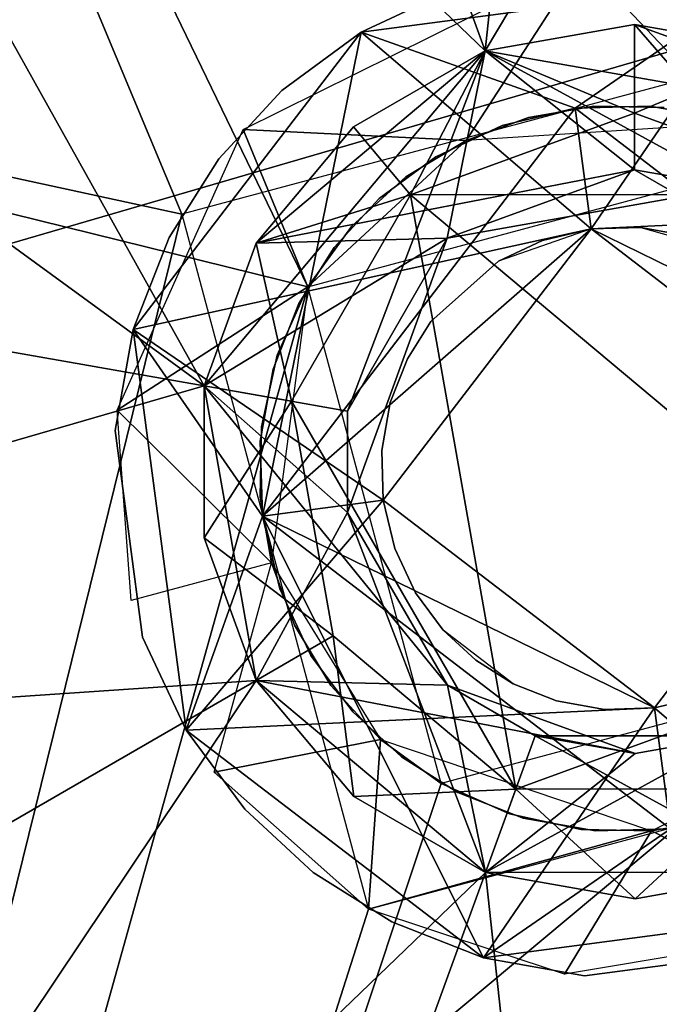
# Model space of a CAD drawing. Units: inches. Extents: x -16.3 to 38.8, y -10 to 46.1.
# Drawn here: x -9.3 to -9, y 26.6 to 27.1 of the extents above; entities that cross this region are included whole.
import ezdxf

# ---------------------------------------------------------------- set-up
doc = ezdxf.new("R2010")
doc.units = ezdxf.units.IN
doc.header["$MEASUREMENT"] = 0
for name, color, linetype in [('SEAT-BASE', 5, 'Continuous'), ('SEAT-FABRIC', 5, 'Continuous'), ('SEAT-GLIDE', 5, 'Continuous')]:
    doc.layers.add(name, color=color, linetype=linetype)

msp = doc.modelspace()

# ---------------------------------------------------------------- linework, layer by layer
at = {"layer": 'SEAT-BASE'}
for points in [[(-8.85041, 26.78022, 0.51178), (-10.04414, 23.92543, 0.51178), (-6.43532, 28.63423, 0.51178)], [(-10.01179, 23.96765, 0.39367), (-8.78219, 26.74089, 0.39367), (-6.43532, 28.63423, 0.39367)], [(-8.92261, 27.04908, 0.51178), (-6.43532, 28.63423, 0.51178), (-9.56762, 27.75398, 0.51178)], [(-6.43532, 28.63423, 0.39367), (-8.88328, 27.11729, 0.39367), (-9.56762, 27.75398, 0.39367)], [(-10.00323, 23.9611, 0.51499), (-6.4546, 28.58198, 0.52069), (-6.46768, 28.59201, 0.51178)], [(-6.42742, 28.56116, 0.40335), (-9.97152, 23.9368, 0.40335), (-6.46768, 28.59201, 0.39367)], [(-9.99616, 23.95568, 0.53147), (-6.4546, 28.58198, 0.52069), (-10.00323, 23.9611, 0.51499)], [(-6.45205, 28.58004, 7.74464), (-9.99616, 23.95568, 0.53147), (-9.99616, 23.95568, 7.74464)], [(-9.99616, 23.95568, 0.53147), (-6.45205, 28.58004, 7.74464), (-6.45205, 28.58003, 0.53147)], [(-6.44437, 28.57415, 7.79536), (-9.99616, 23.95568, 7.74464), (-9.98848, 23.9498, 7.79536)], [(-6.44437, 28.57415, 7.79536), (-9.98848, 23.9498, 7.79536), (-9.97833, 23.94202, 7.82004)], [(-6.44437, 28.57415, 7.79536), (-9.97833, 23.94202, 7.82004), (-6.43422, 28.56638, 7.82004)], [(-6.43422, 28.56638, 7.82004), (-9.97833, 23.94202, 7.82004), (-9.96412, 23.93113, 7.84208)], [(-6.43422, 28.56638, 7.82004), (-9.96412, 23.93113, 7.84208), (-6.40253, 28.54209, 7.85997)], [(-6.40783, 28.54614, 0.41613), (-9.97152, 23.9368, 0.40335), (-6.42742, 28.56116, 0.40335)], [(-6.40783, 28.54614, 0.41613), (-9.95194, 23.92178, 0.41613), (-9.97152, 23.9368, 0.40335)], [(-6.39035, 28.53274, 0.43403), (-9.95194, 23.92178, 0.41613), (-6.40783, 28.54614, 0.41613)], [(-6.40253, 28.54209, 7.85997), (-9.96412, 23.93113, 7.84208), (-9.92705, 23.90271, 7.87276)], [(-6.40253, 28.54209, 7.85997), (-9.92705, 23.90271, 7.87276), (-6.38295, 28.52707, 7.87276)], [(-6.39035, 28.53274, 0.43403), (-9.93445, 23.90838, 0.43403), (-9.95194, 23.92178, 0.41613)], [(-6.37614, 28.52185, 0.45606), (-9.93445, 23.90838, 0.43403), (-6.39035, 28.53274, 0.43403)], [(-6.38295, 28.52707, 7.87276), (-9.92705, 23.90271, 7.87276), (-9.90669, 23.88711, 7.88014)], [(-6.38295, 28.52707, 7.87276), (-9.90669, 23.88711, 7.88014), (-9.8868, 23.87186, 7.88244)], [(-6.37614, 28.52185, 0.45606), (-9.92024, 23.89749, 0.45607), (-9.93445, 23.90838, 0.43403)], [(-6.36014, 28.50959, 0.50639), (-9.92024, 23.89749, 0.45607), (-6.37614, 28.52185, 0.45606)], [(-6.36014, 28.50959, 0.50639), (-9.91009, 23.88972, 0.48075), (-9.92024, 23.89749, 0.45607)], [(-9.91009, 23.88972, 0.48075), (-6.36014, 28.50959, 0.50639), (-9.90241, 23.88383, 0.53147)], [(-9.90241, 23.88383, 0.53147), (-6.36014, 28.50959, 0.50639), (-6.35831, 28.50819, 0.53147)], [(-6.35831, 28.50819, 7.74464), (-9.90241, 23.88383, 0.53147), (-6.35831, 28.50819, 0.53147)], [(-9.90241, 23.88383, 0.53147), (-6.35831, 28.50819, 7.74464), (-9.90241, 23.88383, 7.74464)], [(-6.35576, 28.50624, 7.75541), (-9.89254, 23.87627, 7.76295), (-9.90241, 23.88383, 7.74464)], [(-6.34269, 28.49622, 7.76432), (-9.89254, 23.87627, 7.76295), (-6.35576, 28.50624, 7.75541)], [(-7.00872, 25.31373, 7.88244), (-6.33749, 28.50299, 7.88243), (-9.89199, 23.86508, 7.88244)], [(-6.33749, 28.50299, 7.76432), (-7.02029, 25.28781, 7.76433), (-9.89199, 23.86508, 7.76433)], [(-9.25969, 27.0162, 0.39367), (-10.00839, 27.17886, 0.39367), (-9.56762, 27.75398, 0.39367)], [(-10.00839, 27.17886, 0.51178), (-9.19148, 26.97688, 0.51178), (-9.56762, 27.75398, 0.51178)], [(-9.25969, 27.0162, 0.39367), (-9.56762, 27.75398, 0.39367), (-8.88328, 27.11729, 0.39367)], [(-9.56762, 27.75398, 0.51178), (-9.19148, 26.97688, 0.51178), (-8.92261, 27.04908, 0.51178)], [(-10.04414, 23.92543, 0.51178), (-9.19148, 26.97688, 0.51178), (-10.00839, 27.17886, 0.51178)], [(-9.25969, 27.0162, 0.39367), (-10.01179, 23.96765, 0.39367), (-10.00839, 27.17886, 0.39367)], [(-9.0428, 27.15327, 0.39367), (-9.10574, 27.0562, 0.47241), (-9.22641, 27.0622, 0.39367)], [(-9.0428, 27.15327, 0.39367), (-8.95965, 27.06561, 0.47241), (-9.10574, 27.0562, 0.47241)], [(-8.88328, 27.11729, 0.39367), (-8.95965, 27.06561, 0.47241), (-9.0428, 27.15327, 0.39367)], [(-9.03655, 27.07478, 0.47241), (-9.072, 27.06866, 0.51178), (-9.072, 27.06866, 0.47241)], [(-9.03655, 27.07478, 0.47241), (-9.03655, 27.07478, 0.51178), (-9.072, 27.06866, 0.51178)], [(-8.99843, 27.07411, 0.47241), (-8.99843, 27.07411, 0.51178), (-9.03655, 27.07478, 0.51178)], [(-8.99843, 27.07411, 0.47241), (-9.03655, 27.07478, 0.51178), (-9.03655, 27.07478, 0.47241)], [(-9.072, 27.06866, 0.47241), (-9.072, 27.06866, 0.51178), (-9.10574, 27.0562, 0.51178)], [(-9.072, 27.06866, 0.47241), (-9.10574, 27.0562, 0.51178), (-9.10574, 27.0562, 0.47241)], [(-9.22641, 27.0622, 0.39367), (-9.19148, 26.97688, 0.47241), (-9.29473, 26.91005, 0.39367)], [(-9.22641, 27.0622, 0.39367), (-9.10574, 27.0562, 0.47241), (-9.19148, 26.97688, 0.47241)], [(-9.10574, 27.0562, 0.47241), (-9.1384, 27.03652, 0.51178), (-9.1384, 27.03652, 0.47241)], [(-9.10574, 27.0562, 0.47241), (-9.10574, 27.0562, 0.51178), (-9.1384, 27.03652, 0.51178)], [(-9.1384, 27.03652, 0.47241), (-9.1384, 27.03652, 0.51178), (-9.16771, 27.00973, 0.51178)], [(-9.1384, 27.03652, 0.47241), (-9.16771, 27.00973, 0.51178), (-9.16771, 27.00973, 0.47241)], [(-9.1586, 26.6398, 0.39367), (-10.01179, 23.96765, 0.39367), (-9.25969, 27.0162, 0.39367)], [(-9.16771, 27.00973, 0.47241), (-9.16771, 27.00973, 0.51178), (-9.19148, 26.97688, 0.47241)], [(-9.19148, 26.97688, 0.47241), (-9.16771, 27.00973, 0.51178), (-9.19148, 26.97688, 0.51178)], [(-10.04414, 23.92543, 0.51178), (-9.11927, 26.70801, 0.51178), (-9.19148, 26.97688, 0.51178)], [(-9.29473, 26.91005, 0.39367), (-9.19148, 26.97688, 0.47241), (-9.21105, 26.82749, 0.47241)], [(-9.19148, 26.97688, 0.47241), (-9.19148, 26.97688, 0.51178), (-9.20801, 26.93984, 0.51178)], [(-9.19148, 26.97688, 0.47241), (-9.20801, 26.93984, 0.51178), (-9.20801, 26.93984, 0.47241)], [(-9.2165, 26.90105, 0.47241), (-9.20801, 26.93984, 0.51178), (-9.2165, 26.90105, 0.51178)], [(-9.20801, 26.93984, 0.47241), (-9.20801, 26.93984, 0.51178), (-9.2165, 26.90105, 0.47241)], [(-9.29473, 26.91005, 0.39367), (-9.21105, 26.82749, 0.47241), (-9.2871, 26.80706, 0.39367)], [(-9.21718, 26.86294, 0.47241), (-9.2165, 26.90105, 0.51178), (-9.21718, 26.86294, 0.51178)], [(-9.2165, 26.90105, 0.47241), (-9.2165, 26.90105, 0.51178), (-9.21718, 26.86294, 0.47241)], [(-9.21105, 26.82749, 0.47241), (-9.21718, 26.86294, 0.51178), (-9.21105, 26.82749, 0.51178)], [(-9.21718, 26.86294, 0.47241), (-9.21718, 26.86294, 0.51178), (-9.21105, 26.82749, 0.47241)], [(-9.2421, 26.71411, 0.39367), (-9.21105, 26.82749, 0.47241), (-9.15212, 26.73178, 0.47241)], [(-9.19859, 26.79375, 0.51178), (-9.21105, 26.82749, 0.47241), (-9.21105, 26.82749, 0.51178)], [(-9.19859, 26.79375, 0.51178), (-9.19859, 26.79375, 0.47241), (-9.21105, 26.82749, 0.47241)], [(-9.17891, 26.76109, 0.51178), (-9.19859, 26.79375, 0.47241), (-9.19859, 26.79375, 0.51178)], [(-9.17891, 26.76109, 0.51178), (-9.17891, 26.76109, 0.47241), (-9.19859, 26.79375, 0.47241)], [(-10.04414, 23.92543, 0.51178), (-8.85041, 26.78022, 0.51178), (-9.11927, 26.70801, 0.51178)], [(-9.15212, 26.73178, 0.51178), (-9.15212, 26.73178, 0.47241), (-9.17891, 26.76109, 0.47241)], [(-9.15212, 26.73178, 0.51178), (-9.17891, 26.76109, 0.47241), (-9.17891, 26.76109, 0.51178)], [(-8.90222, 26.62984, 0.39367), (-9.00533, 26.68232, 0.47241), (-8.87417, 26.74736, 0.47241)], [(-8.78219, 26.74089, 0.39367), (-10.01179, 23.96765, 0.39367), (-9.1586, 26.6398, 0.39367)], [(-9.2421, 26.71411, 0.39367), (-9.15212, 26.73178, 0.47241), (-9.1586, 26.6398, 0.39367)], [(-9.1586, 26.6398, 0.39367), (-9.15212, 26.73178, 0.47241), (-9.00533, 26.68232, 0.47241)], [(-9.11927, 26.70801, 0.51178), (-9.11927, 26.70801, 0.47241), (-9.15212, 26.73178, 0.47241)], [(-9.11927, 26.70801, 0.51178), (-9.15212, 26.73178, 0.47241), (-9.15212, 26.73178, 0.51178)], [(-9.08224, 26.69149, 0.51178), (-9.11927, 26.70801, 0.47241), (-9.11927, 26.70801, 0.51178)], [(-9.08224, 26.69149, 0.51178), (-9.08224, 26.69149, 0.47241), (-9.11927, 26.70801, 0.47241)], [(-9.04345, 26.68299, 0.51178), (-9.04345, 26.68299, 0.47241), (-9.08224, 26.69149, 0.47241)], [(-9.04345, 26.68299, 0.51178), (-9.08224, 26.69149, 0.47241), (-9.08224, 26.69149, 0.51178)], [(-8.96988, 26.68843, 0.51178), (-8.96988, 26.68843, 0.47241), (-9.00533, 26.68232, 0.47241)], [(-8.96988, 26.68843, 0.51178), (-9.00533, 26.68232, 0.47241), (-9.00533, 26.68232, 0.51178)], [(-9.1586, 26.6398, 0.39367), (-9.00533, 26.68232, 0.47241), (-9.05245, 26.60476, 0.39367)], [(-9.05245, 26.60476, 0.39367), (-9.00533, 26.68232, 0.47241), (-8.90222, 26.62984, 0.39367)], [(-9.00533, 26.68232, 0.51178), (-9.04345, 26.68299, 0.47241), (-9.04345, 26.68299, 0.51178)], [(-9.00533, 26.68232, 0.51178), (-9.00533, 26.68232, 0.47241), (-9.04345, 26.68299, 0.47241)]]:
    msp.add_3dface(points, dxfattribs=at)
at = {"layer": 'SEAT-FABRIC'}
for points in [[(-13.71493, 9.45375, 7.90225), (10.41174, 5.94799, 7.90227), (10.96467, 33.74921, 7.90227)], [(10.96467, 33.74921, 7.90227), (-12.67475, 29.81168, 7.90225), (-13.71493, 9.45375, 7.90225)], [(-8.87834, 27.13866, 16.11063), (-10.18221, 26.75859, 16.00503), (-10.13981, 28.64824, 15.932)], [(-10.18221, 26.75859, 16.00503), (-8.87834, 27.13866, 16.11063), (-9.05981, 24.86243, 16.16597)], [(-7.73937, 25.18667, 16.26149), (-9.05981, 24.86243, 16.16597), (-8.87834, 27.13866, 16.11063)], [(-9.05981, 24.86243, 16.16597), (-10.26249, 24.57414, 16.04543), (-10.18221, 26.75859, 16.00503)]]:
    msp.add_3dface(points, dxfattribs=at)
at = {"layer": 'SEAT-GLIDE'}
for points in [[(-9.01495, 27.85756, 0.12256), (-9.34848, 27.79855, 0.12256), (-9.09549, 27.10477, 0.46177)], [(-8.68137, 27.79895, 0.12256), (-9.01495, 27.85756, 0.12256), (-9.09549, 27.10477, 0.46177)], [(-9.34848, 27.79855, 0.12256), (-9.6417, 27.62902, 0.12256), (-9.09549, 27.10477, 0.46177)], [(-9.6209, 26.15858, -0.00001), (-9.34814, 27.79761, 0.00983), (-8.17093, 27.36994, 0.00983)], [(-9.09549, 27.10477, 0.46177), (-8.86227, 27.06379, 0.46177), (-8.68137, 27.79895, 0.12256)], [(-9.6417, 27.62902, 0.12256), (-9.85926, 27.36943, 0.12256), (-9.24759, 26.92328, 0.46177)], [(-9.24759, 26.92328, 0.46177), (-9.09549, 27.10477, 0.46177), (-9.6417, 27.62902, 0.12256)], [(-9.85926, 27.36943, 0.12256), (-9.97492, 27.05108, 0.12256), (-9.24759, 26.92328, 0.46177)], [(-9.6209, 26.15858, -0.00001), (-8.17093, 27.36994, 0.00983), (-8.40697, 26.15932, -0.00001)], [(-8.94559, 27.14364, 0.39367), (-9.03809, 27.00827, 0.39367), (-9.16261, 27.11494, 0.39367)], [(-9.16261, 27.11494, 0.47241), (-9.04675, 27.0737, 0.47241), (-8.94559, 27.14364, 0.47241)], [(-8.94559, 27.14364, 0.47241), (-9.04675, 27.0737, 0.47241), (-8.82579, 26.90435, 0.47241)], [(-8.78455, 27.02022, 0.39367), (-9.03809, 27.00827, 0.39367), (-8.94559, 27.14364, 0.39367)], [(-9.11229, 27.13856, 0.47241), (-9.11229, 27.13856, 0.39367), (-9.16261, 27.11494, 0.39367)], [(-9.11229, 27.13856, 0.47241), (-9.16261, 27.11494, 0.39367), (-9.16261, 27.11494, 0.47241)], [(-9.09549, 27.10477, 1.91674), (-9.01451, 27.1191, 1.91674), (-9.01451, 27.1191, 0.51461)], [(-9.01451, 27.1191, 1.91674), (-9.09549, 27.10477, 1.91674), (-9.01448, 27.07103, 1.96849)], [(-9.09549, 27.10477, 0.51461), (-9.01451, 27.1191, 0.51461), (-9.01446, 27.04036, 0.51461)], [(-9.01451, 27.1191, 0.51461), (-9.09549, 27.10477, 0.51461), (-9.09549, 27.10477, 1.91674)], [(-8.86227, 27.06379, 0.51461), (-9.01451, 27.1191, 0.51461), (-8.93351, 27.10487, 1.91674)], [(-9.01451, 27.1191, 1.91674), (-8.93351, 27.10487, 1.91674), (-9.01451, 27.1191, 0.51461)], [(-8.93351, 27.10487, 1.91674), (-9.01451, 27.1191, 1.91674), (-9.01448, 27.07103, 1.96849)], [(-9.01451, 27.1191, 0.51461), (-8.86227, 27.06379, 0.51461), (-8.87753, 26.96141, 0.51461)], [(-8.87753, 26.96141, 0.51461), (-9.01446, 27.04036, 0.51461), (-9.01451, 27.1191, 0.51461)], [(-9.16261, 27.11494, 0.39367), (-9.03809, 27.00827, 0.39367), (-9.28603, 26.9539, 0.39367)], [(-9.21609, 26.85274, 0.47241), (-9.16261, 27.11494, 0.47241), (-9.28603, 26.9539, 0.47241)], [(-9.04675, 27.0737, 0.47241), (-9.16261, 27.11494, 0.47241), (-9.21609, 26.85274, 0.47241)], [(-9.16261, 27.11494, 0.47241), (-9.20553, 27.08319, 0.39367), (-9.20553, 27.08319, 0.47241)], [(-9.16261, 27.11494, 0.47241), (-9.16261, 27.11494, 0.39367), (-9.20553, 27.08319, 0.39367)], [(-9.09549, 27.10477, 0.46177), (-9.24759, 26.92328, 0.46177), (-9.17004, 26.90966, 0.46177)], [(-9.09549, 27.10477, 0.51461), (-9.2195, 27.00058, 0.51461), (-9.16669, 27.06361, 1.91674)], [(-9.2195, 27.00058, 0.51461), (-9.09549, 27.10477, 0.51461), (-9.01446, 27.04036, 0.51461)], [(-9.17004, 26.90966, 0.46177), (-9.11604, 27.00332, 0.46177), (-9.09549, 27.10477, 0.46177)], [(-9.16669, 27.06361, 1.91674), (-9.09549, 27.10477, 1.91674), (-9.09549, 27.10477, 0.51461)], [(-9.09549, 27.10477, 1.91674), (-9.16669, 27.06361, 1.91674), (-9.13577, 27.0268, 1.96849)], [(-9.13577, 27.0268, 1.96849), (-9.01448, 27.07103, 1.96849), (-9.09549, 27.10477, 1.91674)], [(-9.11604, 27.00332, 0.46177), (-8.9604, 27.03086, 0.46177), (-9.09549, 27.10477, 0.46177)], [(-8.86227, 27.06379, 0.46177), (-9.09549, 27.10477, 0.46177), (-8.9604, 27.03086, 0.46177)], [(-9.01448, 27.07103, 1.96849), (-8.89314, 27.02695, 1.96849), (-8.93351, 27.10487, 1.91674)], [(-9.23968, 27.04619, 0.47241), (-9.20553, 27.08319, 0.39367), (-9.23968, 27.04619, 0.39367)], [(-9.20553, 27.08319, 0.47241), (-9.20553, 27.08319, 0.39367), (-9.23968, 27.04619, 0.47241)], [(-9.00622, 27.07485, 0.98422), (-9.04675, 27.0737, 0.47241), (-9.04675, 27.0737, 0.98422)], [(-9.00622, 27.07485, 0.98422), (-9.00622, 27.07485, 0.47241), (-9.04675, 27.0737, 0.47241)], [(-8.96712, 27.0679, 0.98422), (-8.96712, 27.0679, 0.47241), (-9.00622, 27.07485, 0.47241)], [(-8.96712, 27.0679, 0.98422), (-9.00622, 27.07485, 0.47241), (-9.00622, 27.07485, 0.98422)], [(-9.03809, 27.00827, 0.98422), (-9.04675, 27.0737, 0.98422), (-9.21609, 26.85274, 0.98422)], [(-8.89314, 27.02695, 1.96849), (-9.01448, 27.07103, 1.96849), (-9.13577, 27.0268, 1.96849)], [(-9.04675, 27.0737, 0.98422), (-9.04675, 27.0737, 0.47241), (-9.08619, 27.06427, 0.47241)], [(-9.04675, 27.0737, 0.98422), (-9.08619, 27.06427, 0.47241), (-9.08619, 27.06427, 0.98422)], [(-9.03809, 27.00827, 0.98422), (-8.82579, 26.90435, 0.98422), (-9.04675, 27.0737, 0.98422)], [(-9.2195, 27.00058, 1.91674), (-9.16669, 27.06361, 1.91674), (-9.2195, 27.00058, 0.51461)], [(-9.16669, 27.06361, 1.91674), (-9.2195, 27.00058, 1.91674), (-9.13577, 27.0268, 1.96849)], [(-9.08619, 27.06427, 0.98422), (-9.08619, 27.06427, 0.47241), (-9.12214, 27.0474, 0.47241)], [(-9.08619, 27.06427, 0.98422), (-9.12214, 27.0474, 0.47241), (-9.12214, 27.0474, 0.98422)], [(-9.97492, 27.05108, 0.12256), (-9.97472, 26.71237, 0.12256), (-9.24759, 26.92328, 0.46177)], [(-9.26653, 27.00359, 0.39367), (-9.23968, 27.04619, 0.47241), (-9.23968, 27.04619, 0.39367)], [(-9.26653, 27.00359, 0.39367), (-9.26653, 27.00359, 0.47241), (-9.23968, 27.04619, 0.47241)], [(-9.12214, 27.0474, 0.98422), (-9.15279, 27.02472, 0.47241), (-9.15279, 27.02472, 0.98422)], [(-9.12214, 27.0474, 0.98422), (-9.12214, 27.0474, 0.47241), (-9.15279, 27.02472, 0.47241)], [(-9.01446, 27.04036, 0.51461), (-9.11604, 27.00332, 0.51461), (-9.2195, 27.00058, 0.51461)], [(-8.9604, 27.03086, 0.46177), (-9.11604, 27.00332, 0.46177), (-9.01446, 27.04036, 0.51461)], [(-9.11604, 27.00332, 0.51461), (-9.01446, 27.04036, 0.51461), (-9.11604, 27.00332, 0.46177)], [(-9.01446, 27.04036, 0.51461), (-8.87753, 26.96141, 0.51461), (-8.9604, 27.03086, 0.46177)], [(-9.20024, 26.91497, 1.96849), (-9.13577, 27.0268, 1.96849), (-9.2195, 27.00058, 1.91674)], [(-9.07881, 26.70492, 1.96849), (-9.13577, 27.0268, 1.96849), (-9.20024, 26.91497, 1.96849)], [(-8.85087, 26.78804, 1.96849), (-8.89314, 27.02695, 1.96849), (-9.13577, 27.0268, 1.96849)], [(-9.07881, 26.70492, 1.96849), (-8.85087, 26.78804, 1.96849), (-9.13577, 27.0268, 1.96849)], [(-9.15279, 27.02472, 0.98422), (-9.17718, 26.99829, 0.47241), (-9.17718, 26.99829, 0.98422)], [(-9.15279, 27.02472, 0.98422), (-9.15279, 27.02472, 0.47241), (-9.17718, 26.99829, 0.47241)], [(-8.78455, 27.02022, 0.39367), (-8.89122, 26.8957, 0.39367), (-9.03809, 27.00827, 0.39367)], [(-9.28603, 26.9539, 0.39367), (-9.03809, 27.00827, 0.39367), (-9.15066, 26.86139, 0.39367)], [(-9.03809, 27.00827, 0.98422), (-9.21609, 26.85274, 0.98422), (-9.15066, 26.86139, 0.98422)], [(-9.08821, 26.99078, 0.98422), (-9.06431, 27.002, 0.39367), (-9.03809, 27.00827, 0.98422)], [(-9.03809, 27.00827, 0.98422), (-9.06431, 27.002, 0.39367), (-9.03809, 27.00827, 0.39367)], [(-9.03809, 27.00827, 0.98422), (-9.03809, 27.00827, 0.39367), (-9.01115, 27.00903, 0.98422)], [(-9.01115, 27.00903, 0.98422), (-9.03809, 27.00827, 0.39367), (-9.01115, 27.00903, 0.39367)], [(-8.89122, 26.8957, 0.98422), (-8.82579, 26.90435, 0.98422), (-9.03809, 27.00827, 0.98422)], [(-8.98517, 27.00441, 0.98422), (-9.01115, 27.00903, 0.39367), (-8.96158, 26.99515, 0.39367)], [(-9.01115, 27.00903, 0.98422), (-9.01115, 27.00903, 0.39367), (-8.98517, 27.00441, 0.98422)], [(-9.28603, 26.9539, 0.39367), (-9.26653, 27.00359, 0.47241), (-9.26653, 27.00359, 0.39367)], [(-9.26653, 27.00359, 0.47241), (-9.28603, 26.9539, 0.39367), (-9.28603, 26.9539, 0.47241)], [(-9.11604, 27.00332, 0.51461), (-9.17, 26.85477, 0.51461), (-9.24759, 26.92328, 0.51461)], [(-9.24759, 26.92328, 0.51461), (-9.2195, 27.00058, 0.51461), (-9.11604, 27.00332, 0.51461)], [(-9.24759, 26.92328, 1.91674), (-9.2195, 27.00058, 1.91674), (-9.2195, 27.00058, 0.51461)], [(-9.2195, 27.00058, 1.91674), (-9.24759, 26.92328, 1.91674), (-9.20024, 26.91497, 1.96849)], [(-9.2195, 27.00058, 0.51461), (-9.24759, 26.92328, 0.51461), (-9.24759, 26.92328, 1.91674)], [(-9.17, 26.85477, 0.51461), (-9.11604, 27.00332, 0.51461), (-9.17004, 26.90966, 0.46177)], [(-9.11604, 27.00332, 0.46177), (-9.17004, 26.90966, 0.46177), (-9.11604, 27.00332, 0.51461)], [(-9.08821, 26.99078, 0.98422), (-9.08821, 26.99078, 0.39367), (-9.06431, 27.002, 0.39367)], [(-9.17718, 26.99829, 0.47241), (-9.19636, 26.96786, 0.98422), (-9.17718, 26.99829, 0.98422)], [(-9.19636, 26.96786, 0.47241), (-9.19636, 26.96786, 0.98422), (-9.17718, 26.99829, 0.47241)], [(-9.1248, 26.95814, 0.98422), (-9.1248, 26.95814, 0.39367), (-9.08821, 26.99078, 0.39367)], [(-9.1248, 26.95814, 0.98422), (-9.08821, 26.99078, 0.39367), (-9.08821, 26.99078, 0.98422)], [(-9.2103, 26.93237, 0.47241), (-9.2103, 26.93237, 0.98422), (-9.19636, 26.96786, 0.98422)], [(-9.2103, 26.93237, 0.47241), (-9.19636, 26.96786, 0.98422), (-9.19636, 26.96786, 0.47241)], [(-9.13754, 26.93791, 0.98422), (-9.1248, 26.95814, 0.39367), (-9.1248, 26.95814, 0.98422)], [(-9.13754, 26.93791, 0.98422), (-9.13754, 26.93791, 0.39367), (-9.1248, 26.95814, 0.39367)], [(-9.28603, 26.9539, 0.47241), (-9.29576, 26.89917, 0.39367), (-9.29576, 26.89917, 0.47241)], [(-9.28603, 26.9539, 0.47241), (-9.28603, 26.9539, 0.39367), (-9.29576, 26.89917, 0.39367)], [(-9.28603, 26.9539, 0.39367), (-9.15066, 26.86139, 0.39367), (-9.25733, 26.73688, 0.39367)], [(-9.25733, 26.73688, 0.47241), (-9.21609, 26.85274, 0.47241), (-9.28603, 26.9539, 0.47241)], [(-9.1468, 26.91433, 0.98422), (-9.13754, 26.93791, 0.39367), (-9.13754, 26.93791, 0.98422)], [(-9.1468, 26.91433, 0.98422), (-9.1468, 26.91433, 0.39367), (-9.13754, 26.93791, 0.39367)], [(-9.21724, 26.89328, 0.47241), (-9.21724, 26.89328, 0.98422), (-9.2103, 26.93237, 0.98422)], [(-9.21724, 26.89328, 0.47241), (-9.2103, 26.93237, 0.98422), (-9.2103, 26.93237, 0.47241)], [(-9.21937, 26.76379, 0.46177), (-9.24759, 26.92328, 0.46177), (-9.97472, 26.71237, 0.12256)], [(-9.24759, 26.92328, 0.51461), (-9.21937, 26.76379, 0.51461), (-9.24754, 26.84105, 1.91674)], [(-9.21937, 26.76379, 0.51461), (-9.24759, 26.92328, 0.51461), (-9.17, 26.85477, 0.51461)], [(-9.24759, 26.92328, 0.46177), (-9.21937, 26.76379, 0.46177), (-9.11589, 26.76117, 0.46177)], [(-9.11589, 26.76117, 0.46177), (-9.17, 26.85477, 0.46177), (-9.24759, 26.92328, 0.46177)], [(-9.24754, 26.84105, 1.91674), (-9.24759, 26.92328, 1.91674), (-9.24759, 26.92328, 0.51461)], [(-9.24759, 26.92328, 1.91674), (-9.24754, 26.84105, 1.91674), (-9.20024, 26.91497, 1.96849)], [(-9.17, 26.85477, 0.46177), (-9.17004, 26.90966, 0.46177), (-9.24759, 26.92328, 0.46177)], [(-9.17775, 26.78784, 1.96849), (-9.20024, 26.91497, 1.96849), (-9.24754, 26.84105, 1.91674)], [(-9.07881, 26.70492, 1.96849), (-9.20024, 26.91497, 1.96849), (-9.17775, 26.78784, 1.96849)], [(-9.15142, 26.88834, 0.98422), (-9.1468, 26.91433, 0.39367), (-9.1468, 26.91433, 0.98422)], [(-9.15142, 26.88834, 0.98422), (-9.15142, 26.88834, 0.39367), (-9.1468, 26.91433, 0.39367)], [(-9.17004, 26.90966, 0.46177), (-9.17, 26.85477, 0.46177), (-9.17, 26.85477, 0.51461)], [(-9.29576, 26.89917, 0.47241), (-9.28095, 26.7872, 0.39367), (-9.28095, 26.7872, 0.47241)], [(-9.29576, 26.89917, 0.47241), (-9.29576, 26.89917, 0.39367), (-9.28095, 26.7872, 0.39367)], [(-9.21609, 26.85274, 0.47241), (-9.21724, 26.89328, 0.98422), (-9.21724, 26.89328, 0.47241)], [(-9.21609, 26.85274, 0.47241), (-9.21609, 26.85274, 0.98422), (-9.21724, 26.89328, 0.98422)], [(-9.00379, 26.74883, 0.98422), (-8.99513, 26.6834, 0.98422), (-8.89122, 26.8957, 0.98422)], [(-8.87926, 26.64216, 0.39367), (-9.00379, 26.74883, 0.39367), (-8.89122, 26.8957, 0.39367)], [(-9.15066, 26.86139, 0.98422), (-9.15066, 26.86139, 0.39367), (-9.15142, 26.88834, 0.39367)], [(-9.15066, 26.86139, 0.98422), (-9.15142, 26.88834, 0.39367), (-9.15142, 26.88834, 0.98422)], [(-9.25733, 26.73688, 0.39367), (-9.15066, 26.86139, 0.39367), (-9.00379, 26.74883, 0.39367)], [(-9.15066, 26.86139, 0.98422), (-9.21609, 26.85274, 0.98422), (-9.00379, 26.74883, 0.98422)], [(-9.1444, 26.83518, 0.98422), (-9.15066, 26.86139, 0.39367), (-9.15066, 26.86139, 0.98422)], [(-9.1444, 26.83518, 0.98422), (-9.1444, 26.83518, 0.39367), (-9.15066, 26.86139, 0.39367)], [(-9.0963, 26.61346, 0.47241), (-9.21609, 26.85274, 0.47241), (-9.25733, 26.73688, 0.47241)], [(-9.09522, 26.65974, 0.51461), (-9.21937, 26.76379, 0.51461), (-9.17, 26.85477, 0.51461)], [(-9.20666, 26.8133, 0.98422), (-9.21609, 26.85274, 0.47241), (-9.20666, 26.8133, 0.47241)], [(-9.21609, 26.85274, 0.47241), (-9.20666, 26.8133, 0.98422), (-9.21609, 26.85274, 0.98422)], [(-9.0963, 26.61346, 0.47241), (-8.99513, 26.6834, 0.47241), (-9.21609, 26.85274, 0.47241)], [(-9.00379, 26.74883, 0.98422), (-9.21609, 26.85274, 0.98422), (-8.99513, 26.6834, 0.98422)], [(-9.17, 26.85477, 0.51461), (-9.11589, 26.76117, 0.51461), (-9.09522, 26.65974, 0.51461)], [(-9.17, 26.85477, 0.46177), (-9.11589, 26.76117, 0.46177), (-9.17, 26.85477, 0.51461)], [(-9.11589, 26.76117, 0.51461), (-9.17, 26.85477, 0.51461), (-9.11589, 26.76117, 0.46177)], [(-9.21937, 26.76379, 1.91674), (-9.24754, 26.84105, 1.91674), (-9.21937, 26.76379, 0.51461)], [(-9.24754, 26.84105, 1.91674), (-9.21937, 26.76379, 1.91674), (-9.17775, 26.78784, 1.96849)], [(-9.13317, 26.81128, 0.98422), (-9.1444, 26.83518, 0.39367), (-9.1444, 26.83518, 0.98422)], [(-9.13317, 26.81128, 0.98422), (-9.13317, 26.81128, 0.39367), (-9.1444, 26.83518, 0.39367)], [(-9.20666, 26.8133, 0.98422), (-9.18978, 26.77735, 0.47241), (-9.18978, 26.77735, 0.98422)], [(-9.20666, 26.8133, 0.98422), (-9.20666, 26.8133, 0.47241), (-9.18978, 26.77735, 0.47241)], [(-9.11811, 26.79091, 0.98422), (-9.11811, 26.79091, 0.39367), (-9.13317, 26.81128, 0.39367)], [(-9.11811, 26.79091, 0.98422), (-9.13317, 26.81128, 0.39367), (-9.13317, 26.81128, 0.98422)], [(-9.28095, 26.7872, 0.47241), (-9.28095, 26.7872, 0.39367), (-9.25733, 26.73688, 0.39367)], [(-9.28095, 26.7872, 0.47241), (-9.25733, 26.73688, 0.39367), (-9.25733, 26.73688, 0.47241)], [(-9.21937, 26.76379, 1.91674), (-9.16647, 26.70082, 1.91674), (-9.17775, 26.78784, 1.96849)], [(-9.07881, 26.70492, 1.96849), (-9.17775, 26.78784, 1.96849), (-9.16647, 26.70082, 1.91674)], [(-9.10054, 26.7747, 0.98422), (-9.11811, 26.79091, 0.39367), (-9.11811, 26.79091, 0.98422)], [(-9.10054, 26.7747, 0.98422), (-9.0803, 26.76195, 0.39367), (-9.11811, 26.79091, 0.39367)], [(-8.94971, 26.705, 1.96849), (-8.85087, 26.78804, 1.96849), (-9.07881, 26.70492, 1.96849)], [(-9.18978, 26.77735, 0.98422), (-9.18978, 26.77735, 0.47241), (-9.16712, 26.74671, 0.47241)], [(-9.18978, 26.77735, 0.98422), (-9.16712, 26.74671, 0.47241), (-9.16712, 26.74671, 0.98422)], [(-9.0803, 26.76195, 0.98422), (-9.0803, 26.76195, 0.39367), (-9.10054, 26.7747, 0.98422)], [(-9.97472, 26.71237, 0.12256), (-9.85867, 26.39416, 0.12256), (-9.21937, 26.76379, 0.46177)], [(-9.85867, 26.39416, 0.12256), (-9.6408, 26.13483, 0.12256), (-9.21937, 26.76379, 0.46177)], [(-9.09522, 26.65974, 0.46177), (-9.21937, 26.76379, 0.46177), (-9.6408, 26.13483, 0.12256)], [(-9.21937, 26.76379, 0.51461), (-9.09522, 26.65974, 0.51461), (-9.16647, 26.70082, 1.91674)], [(-9.01427, 26.72425, 0.46177), (-9.11589, 26.76117, 0.46177), (-9.21937, 26.76379, 0.46177)], [(-9.21937, 26.76379, 0.46177), (-9.09522, 26.65974, 0.46177), (-9.01427, 26.72425, 0.46177)], [(-9.16647, 26.70082, 1.91674), (-9.21937, 26.76379, 1.91674), (-9.21937, 26.76379, 0.51461)], [(-9.11589, 26.76117, 0.46177), (-9.01427, 26.72425, 0.46177), (-9.06834, 26.73375, 0.51461)], [(-9.11589, 26.76117, 0.51461), (-9.06834, 26.73375, 0.51461), (-9.09522, 26.65974, 0.51461)], [(-9.06834, 26.73375, 0.51461), (-9.11589, 26.76117, 0.51461), (-9.11589, 26.76117, 0.46177)], [(-9.05672, 26.75269, 0.98422), (-9.05672, 26.75269, 0.39367), (-9.0803, 26.76195, 0.39367)], [(-9.05672, 26.75269, 0.98422), (-9.0803, 26.76195, 0.39367), (-9.0803, 26.76195, 0.98422)], [(-8.97757, 26.7551, 0.98422), (-9.00379, 26.74883, 0.39367), (-9.00379, 26.74883, 0.98422)], [(-8.97757, 26.7551, 0.98422), (-8.97757, 26.7551, 0.39367), (-9.00379, 26.74883, 0.39367)], [(-9.03073, 26.74807, 0.98422), (-9.05672, 26.75269, 0.39367), (-9.05672, 26.75269, 0.98422)], [(-9.03073, 26.74807, 0.98422), (-9.03073, 26.74807, 0.39367), (-9.05672, 26.75269, 0.39367)], [(-9.25733, 26.73688, 0.39367), (-9.00379, 26.74883, 0.39367), (-9.0963, 26.61346, 0.39367)], [(-9.16712, 26.74671, 0.98422), (-9.14069, 26.72231, 0.47241), (-9.14069, 26.72231, 0.98422)], [(-9.16712, 26.74671, 0.98422), (-9.16712, 26.74671, 0.47241), (-9.14069, 26.72231, 0.47241)], [(-9.0963, 26.61346, 0.39367), (-9.00379, 26.74883, 0.39367), (-8.87926, 26.64216, 0.39367)], [(-9.00379, 26.74883, 0.98422), (-9.00379, 26.74883, 0.39367), (-9.03073, 26.74807, 0.39367)], [(-9.00379, 26.74883, 0.98422), (-9.03073, 26.74807, 0.39367), (-9.03073, 26.74807, 0.98422)], [(-9.25733, 26.73688, 0.47241), (-9.22559, 26.69397, 0.39367), (-9.22559, 26.69397, 0.47241)], [(-9.25733, 26.73688, 0.47241), (-9.25733, 26.73688, 0.39367), (-9.22559, 26.69397, 0.39367)], [(-8.96021, 26.73382, 0.46177), (-9.01427, 26.72425, 0.46177), (-9.09522, 26.65974, 0.46177)], [(-9.09522, 26.65974, 0.46177), (-8.93324, 26.65984, 0.46177), (-8.96021, 26.73382, 0.46177)], [(-8.93324, 26.65984, 0.51461), (-9.09522, 26.65974, 0.51461), (-9.06834, 26.73375, 0.51461)], [(-8.96021, 26.73382, 0.51461), (-9.06834, 26.73375, 0.51461), (-9.01427, 26.72425, 0.46177)], [(-9.06834, 26.73375, 0.51461), (-8.96021, 26.73382, 0.51461), (-8.93324, 26.65984, 0.51461)], [(-9.01427, 26.72425, 0.46177), (-8.96021, 26.73382, 0.46177), (-8.96021, 26.73382, 0.51461)], [(-9.14069, 26.72231, 0.98422), (-9.14069, 26.72231, 0.47241), (-9.11026, 26.70313, 0.47241)], [(-9.14069, 26.72231, 0.98422), (-9.11026, 26.70313, 0.47241), (-9.11026, 26.70313, 0.98422)], [(-9.16647, 26.70082, 1.91674), (-9.09522, 26.65974, 1.91674), (-9.07881, 26.70492, 1.96849)], [(-9.11026, 26.70313, 0.98422), (-9.11026, 26.70313, 0.47241), (-9.07477, 26.6892, 0.47241)], [(-9.11026, 26.70313, 0.98422), (-9.07477, 26.6892, 0.47241), (-9.07477, 26.6892, 0.98422)], [(-9.09522, 26.65974, 1.91674), (-9.01422, 26.64551, 1.91674), (-9.07881, 26.70492, 1.96849)], [(-8.94971, 26.705, 1.96849), (-9.07881, 26.70492, 1.96849), (-9.01422, 26.64551, 1.91674)], [(-9.01422, 26.64551, 1.91674), (-8.93324, 26.65984, 1.91674), (-8.94971, 26.705, 1.96849)], [(-9.09522, 26.65974, 1.91674), (-9.16647, 26.70082, 1.91674), (-9.09522, 26.65974, 0.51461)], [(-9.22559, 26.69397, 0.47241), (-9.22559, 26.69397, 0.39367), (-9.18858, 26.65981, 0.39367)], [(-9.22559, 26.69397, 0.47241), (-9.18858, 26.65981, 0.39367), (-9.18858, 26.65981, 0.47241)], [(-9.07477, 26.6892, 0.98422), (-9.07477, 26.6892, 0.47241), (-9.03567, 26.68225, 0.47241)], [(-9.07477, 26.6892, 0.98422), (-9.03567, 26.68225, 0.47241), (-9.03567, 26.68225, 0.98422)], [(-8.87926, 26.64216, 0.47241), (-8.99513, 26.6834, 0.47241), (-9.0963, 26.61346, 0.47241)], [(-9.03567, 26.68225, 0.98422), (-8.99513, 26.6834, 0.47241), (-8.99513, 26.6834, 0.98422)], [(-9.03567, 26.68225, 0.98422), (-9.03567, 26.68225, 0.47241), (-8.99513, 26.6834, 0.47241)], [(-9.6408, 26.13483, 0.12256), (-9.34738, 25.96566, 0.12256), (-9.09522, 26.65974, 0.46177)], [(-9.34738, 25.96566, 0.12256), (-9.01378, 25.90704, 0.12256), (-9.09522, 26.65974, 0.46177)], [(-9.18858, 26.65981, 0.47241), (-9.18858, 26.65981, 0.39367), (-9.14598, 26.63295, 0.39367)], [(-9.18858, 26.65981, 0.47241), (-9.14598, 26.63295, 0.39367), (-9.14598, 26.63295, 0.47241)], [(-9.09522, 26.65974, 0.51461), (-8.93324, 26.65984, 0.51461), (-9.01422, 26.64551, 1.91674)], [(-8.93324, 26.65984, 0.46177), (-9.09522, 26.65974, 0.46177), (-9.01378, 25.90704, 0.12256)], [(-9.01422, 26.64551, 1.91674), (-9.09522, 26.65974, 1.91674), (-9.09522, 26.65974, 0.51461)], [(-8.93324, 26.65984, 1.91674), (-9.01422, 26.64551, 1.91674), (-8.93324, 26.65984, 0.51461)], [(-9.01378, 25.90704, 0.12256), (-8.68026, 25.96606, 0.12256), (-8.93324, 26.65984, 0.46177)], [(-9.14598, 26.63295, 0.47241), (-9.0963, 26.61346, 0.39367), (-9.0963, 26.61346, 0.47241)], [(-9.14598, 26.63295, 0.47241), (-9.14598, 26.63295, 0.39367), (-9.0963, 26.61346, 0.39367)], [(-9.04156, 26.60373, 0.47241), (-8.92959, 26.61854, 0.39367), (-8.92959, 26.61854, 0.47241)], [(-9.04156, 26.60373, 0.47241), (-9.04156, 26.60373, 0.39367), (-8.92959, 26.61854, 0.39367)], [(-9.0963, 26.61346, 0.47241), (-9.04156, 26.60373, 0.39367), (-9.04156, 26.60373, 0.47241)], [(-9.0963, 26.61346, 0.47241), (-9.0963, 26.61346, 0.39367), (-9.04156, 26.60373, 0.39367)]]:
    msp.add_3dface(points, dxfattribs=at)

doc.saveas('drawing.dxf')
